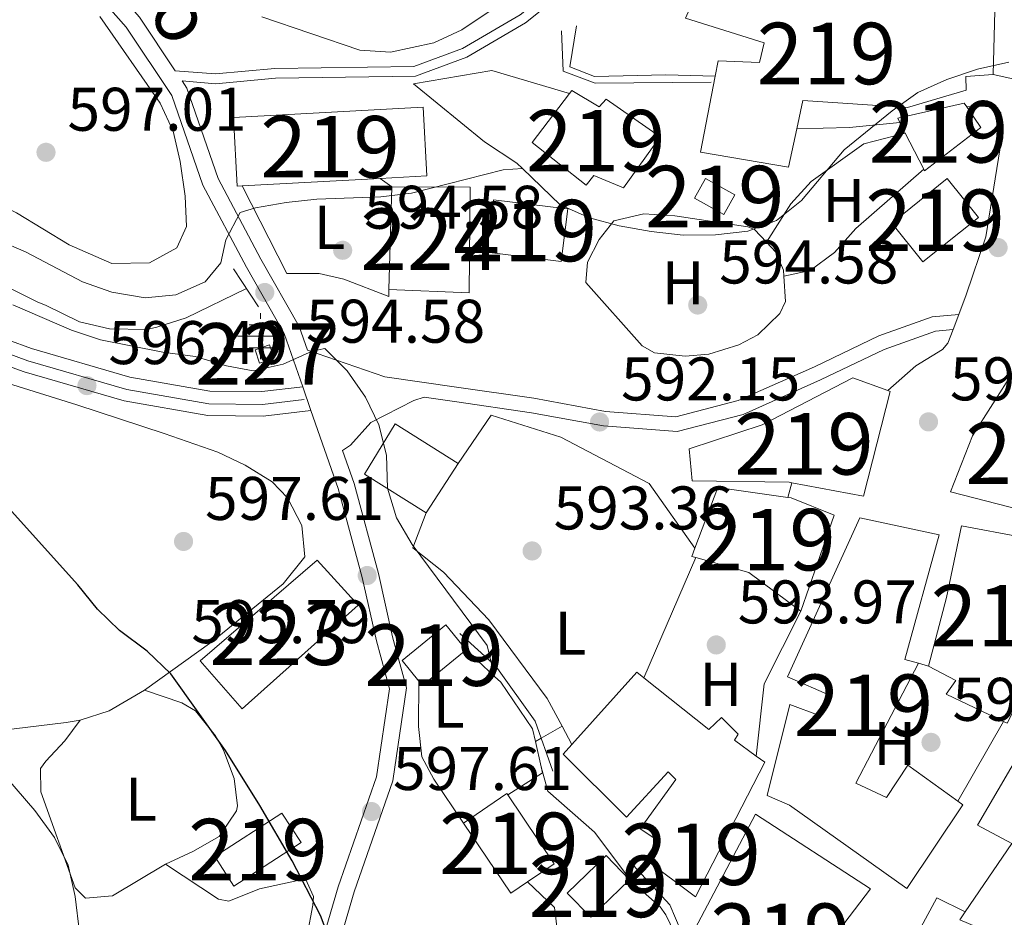
# Model space of a CAD drawing. Extents: x 566644 to 573526, y 724332 to 729030.
# Drawn here: x 570910 to 571070, y 727912 to 728058 of the extents above; entities that cross this region are included whole.
import ezdxf
from ezdxf.enums import TextEntityAlignment as Align

# ---------------------------------------------------------------- set-up
doc = ezdxf.new("R2010")
doc.units = 0
doc.header["$MEASUREMENT"] = 0
for name, pattern in [('DGN Style 2', [79.53369, 47.72021400000001, -31.813476]), ('DGN Style 3', [111.34716600000002, 79.53369, -31.813476]), ('DGN Style 4', [127.33343769000001, 63.62695200000001, -31.813476, 0.07953369, -31.813476])]:
    doc.linetypes.add(name, pattern=pattern)
for name, color, linetype in [('Nivel 11', 7, 'Continuous'), ('Nivel 13', 7, 'Continuous'), ('Nivel 15', 7, 'Continuous'), ('Nivel 16', 7, 'Continuous'), ('Nivel 21', 7, 'Continuous'), ('Nivel 23', 7, 'Continuous'), ('Nivel 36', 7, 'Continuous'), ('Nivel 37', 7, 'Continuous'), ('Nivel 4', 7, 'Continuous'), ('Nivel 41', 7, 'Continuous'), ('Nivel 44', 7, 'Continuous'), ('Nivel 48', 7, 'Continuous'), ('Nivel 49', 7, 'Continuous'), ('Nivel 5', 7, 'Continuous'), ('Nivel 52', 7, 'Continuous'), ('Nivel 54', 7, 'Continuous'), ('Nivel 7', 7, 'Continuous')]:
    doc.layers.add(name, color=color, linetype=linetype)
doc.styles.add('Style-arial', font='arial.shx', dxfattribs={"bigfont": 'arialbig.shx'})
doc.styles.add('Style-ariali', font='ariali.shx', dxfattribs={"bigfont": 'arialibig.shx'})
doc.styles.add('Style-arialn', font='arialn.shx', dxfattribs={"bigfont": 'arialnbig.shx'})

# ---------------------------------------------------------------- blocks, each defined once
blk = doc.blocks.new('5PATER')
at = {"layer": 'Nivel 7', "linetype": 'Continuous', "lineweight": 0}
h = blk.add_hatch(color=53, dxfattribs=at)
edge = h.paths.add_edge_path()
edge.add_ellipse((1.001171767711639e-08, 1.001171767711639e-08), major_axis=(-1.095731442372465, -1.110710699892244), ratio=0.9994222409660318, start_angle=0, end_angle=360)
blk = doc.blocks.new('5NACIE')
at = {"layer": 'Nivel 13', "color": 4, "linetype": 'Continuous', "lineweight": 0, "flags": 128}
for points in [[(0, 2.811999999918044), (0, 3.75)], [(-1.875, 1.875), (1.875, 1.875)], [(-3.75, 0), (3.75, 0)], [(-1.875, -1.875), (1.875, -1.875)], [(0, -2.812000000150874), (0, -3.75)]]:
    blk.add_lwpolyline(points, dxfattribs=at)

msp = doc.modelspace()

# ---------------------------------------------------------------- linework, layer by layer
at = {"layer": 'Nivel 11', "color": 142, "linetype": 'DGN Style 3', "lineweight": 13}
msp.add_polyline3d([(570907.381, 728014.5560000001, 594.802), (570912.398, 728012.078, 594.802), (570913.8360000001, 728011.453, 594.195), (570919.27, 728008.7890000001, 593.587), (570924.1259999999, 728007.666, 593.013), (570930.1810000001, 728007.584, 592.98), (570931.855, 728007.932, 592.98), (570936.6359999999, 728009.49, 592.98), (570946.439, 728014.2309999999, 592.98)], dxfattribs=at)
at = {"layer": 'Nivel 15', "color": 53, "linetype": 'Continuous', "lineweight": 13, "extrusion": (-0.0196314943018334, -0.001063159917359217, 0.9998067183823417), "elevation": -11382.89073160886, "flags": 128}
msp.add_lwpolyline([(-696090.8710684115, 609373.7460695936), (-696090.8713385258, 609372.9457731559), (-696102.0406816131, 609372.9457731557), (-696102.0426715242, 609403.8710995414), (-696090.8733284369, 609403.8710995414), (-696090.8727008263, 609396.2253892971)], dxfattribs=at)
at = {"layer": 'Nivel 15', "color": 53, "linetype": 'Continuous', "lineweight": 13, "flags": 128}
for points, elevation in [([(571052.7860000001, 728041.254), (571053.665, 728039.531)], 597.312), ([(571053.665, 728039.531), (571056.672, 728033.631)], 597.312), ([(570998.145, 728027.2550000001), (570998.743, 728027.182), (570997.6869999999, 728018.6410000001), (570985.575, 728020.139), (570986.631, 728028.6799999999), (570998.145, 728027.2550000001)], 601.563), ([(571019.4340000001, 727972.0079999999), (571023.138, 727981.837), (571034.5349999999, 727980.256)], 596.7040000000001), ([(571019.601, 727970.466), (571018.926, 727970.659), (571019.4340000001, 727972.0079999999)], 596.7040000000001), ([(571062.2010000001, 727930.838), (571054.0590000001, 727936.703), (571050.598, 727931.422), (571045.6440000001, 727933.771), (571055.8400000001, 727953.2749999999)], 598.5260000000001), ([(571002.47, 727911.9380000001), (570998.656, 727915.8910000001), (571004.977, 727921.99), (571008.791, 727918.037)], 598.5260000000001), ([(571008.791, 727918.037), (571002.47, 727911.9380000001)], 598.5260000000001)]:
    msp.add_lwpolyline(points, dxfattribs=dict(at, elevation=elevation))
at = {"layer": 'Nivel 15', "color": 53, "linetype": 'Continuous', "lineweight": 13, "extrusion": (-0.01963366903036347, -0.00106470792308851, 0.9998066740312573), "elevation": -11385.25990415224, "flags": 128}
msp.add_lwpolyline([(-696046.6011621959, 609446.7471856582), (-696046.6011621959, 609424.2678658953)], dxfattribs=at)
at = {"layer": 'Nivel 15', "color": 53, "linetype": 'Continuous', "lineweight": 13, "extrusion": (-0.0960470833012732, 0.05342263804922886, 0.9939421409383846), "elevation": -15356.61890566572, "flags": 128}
msp.add_lwpolyline([(-913799.9859562665, 144326.2346542196), (-913799.9852168015, 144331.7576261053), (-913796.3109390496, 144331.7576261053), (-913796.3116785146, 144326.2346542194), (-913799.9859562665, 144326.2346542196)], dxfattribs=at)
at = {"layer": 'Nivel 15', "color": 53, "linetype": 'Continuous', "lineweight": 13, "extrusion": (0.04089319268844733, 0.032811380968489, 0.9986246342198286), "elevation": 47837.92932318917, "flags": 128}
msp.add_lwpolyline([(210459.7624850005, -899743.622959326), (210459.7618978397, -899755.2004373609), (210451.6397605595, -899755.2004373609), (210451.6403477201, -899743.622959326), (210459.7624850005, -899743.622959326)], dxfattribs=at)
at = {"layer": 'Nivel 15', "color": 7, "linetype": 'Continuous', "lineweight": 0, "extrusion": (-0.001098614758654162, -0.03630422407007163, 0.9993401804992543), "elevation": -26460.97640060168, "flags": 128}
msp.add_lwpolyline([(548687.7420676295, 744498.2457214238), (548687.7420676295, 744481.5060218745)], dxfattribs=at)
at = {"layer": 'Nivel 15', "color": 1, "linetype": 'Continuous', "lineweight": 0, "elevation": 595.783, "flags": 128}
msp.add_lwpolyline([(570947.834, 728004.2749999999), (570950.216, 728005.0900000001), (570950.9650000001, 728002.899), (570948.5830000001, 728002.084), (570947.834, 728004.2749999999)], dxfattribs=at)
at = {"layer": 'Nivel 15', "color": 53, "linetype": 'Continuous', "lineweight": 13, "extrusion": (-0.08457124592656716, -0.2972639451249268, 0.9510425076152972), "elevation": -264123.7208941886, "flags": 128}
msp.add_lwpolyline([(350041.8891665339, 814690.6394409023), (350032.0006551882, 814694.570715043), (350023.0801798087, 814694.5707150432)], dxfattribs=at)
at = {"layer": 'Nivel 15', "color": 53, "linetype": 'Continuous', "lineweight": 13, "extrusion": (-0.09205245413737859, 0.2153806762497701, 0.9721818296931277), "elevation": 104810.8716044945, "flags": 128}
msp.add_lwpolyline([(-811128.8085237686, -432463.7643402944), (-811127.3653060971, -432468.9516063135), (-811118.5448081456, -432466.3558386265), (-811119.7434725224, -432462.0458259325)], dxfattribs=at)
at = {"layer": 'Nivel 15', "color": 53, "linetype": 'Continuous', "lineweight": 13, "extrusion": (-0.09242248602484804, 0.2158219086555034, 0.9720488608199088), "elevation": 104920.7078247344, "flags": 128}
msp.add_lwpolyline([(-811435.7760474421, -431842.1059514771), (-811436.0199946649, -431841.2285292569), (-811444.8422838207, -431843.8182026057)], dxfattribs=at)
at = {"layer": 'Nivel 15', "color": 53, "linetype": 'Continuous', "lineweight": 13, "extrusion": (0.08160530777947055, -0.0281395726552789, 0.9962674029561522), "elevation": 26709.48595364641, "flags": 128}
msp.add_lwpolyline([(874314.7376924867, -301326.7005630147), (874329.2799611171, -301332.8983817506), (874328.8054789116, -301334.242207869)], dxfattribs=at)
at = {"layer": 'Nivel 15', "color": 53, "linetype": 'Continuous', "lineweight": 13, "extrusion": (0.03609520616826092, 0.0732731545487052, 0.9966585076715858), "elevation": 74544.96800085682, "flags": 128}
msp.add_lwpolyline([(-190532.8201848365, -902241.0659851993), (-190537.0339851517, -902248.497315424), (-190537.2479280974, -902248.3748882371)], dxfattribs=at)
at = {"layer": 'Nivel 15', "color": 53, "linetype": 'Continuous', "lineweight": 13, "extrusion": (0.03390873867762628, 0.07620193037292476, 0.996515661316335), "elevation": 75428.38282961702, "flags": 128}
msp.add_lwpolyline([(-225730.0719798172, -894019.0259487894), (-225741.5621229814, -894011.8561883983), (-225738.783818032, -894007.3720907622)], dxfattribs=at)
at = {"layer": 'Nivel 15', "color": 53, "linetype": 'Continuous', "lineweight": 13, "extrusion": (0.09612082695388184, -0.06313510054566446, 0.9933653636526647), "elevation": 9523.727079692158, "flags": 128}
msp.add_lwpolyline([(921859.6802989254, -76996.88247034489), (921871.6068217582, -77002.16068046913), (921869.3019007435, -77007.43889059324), (921857.3753779104, -77002.16068046913), (921859.6802989254, -76996.88247034489)], dxfattribs=at)
at = {"layer": 'Nivel 15', "color": 53, "linetype": 'Continuous', "lineweight": 13, "extrusion": (0.0342820166808956, 0.0763746372890062, 0.996489667839694), "elevation": 75767.22247738317, "flags": 128}
msp.add_lwpolyline([(-222835.1888650225, -894706.8946924009), (-222833.4764416306, -894704.1114676294), (-222821.7538075921, -894711.3741314104)], dxfattribs=at)
at = {"layer": 'Nivel 15', "color": 53, "linetype": 'Continuous', "lineweight": 13}
for points in [[(571022.7509999999, 728048.7990000001, 602.778), (571023.233, 728051.256, 602.778), (571029.922, 728050.9890000001, 602.171), (571030.693, 728054.1799999999, 602.171), (571017.925, 728058.22, 602.778), (571023.088, 728069.8829999999, 603.385), (571041.298, 728062.223, 602.778), (571063.916, 728060.967, 601.563), (571068.227, 728059.408, 598.527), (571067.9890000001, 728049.058, 597.919)], [(571035.9920000001, 728040.206, 601.1270000000001), (571034.672, 728033.9909999999, 602.171), (571020.324, 728036.426, 602.778), (571022.7509999999, 728048.7990000001, 602.778)], [(571067.9890000001, 728049.058, 597.919), (571063.534, 728048.7039999999, 599.134), (571063.551, 728046.476, 599.134), (571054.02, 728043.6950000001, 599.741), (571036.976, 728044.835, 600.349), (571035.9920000001, 728040.206, 601.1270000000001)], [(570999.0079999999, 728045.9539999999, 601.563), (570992.9269999999, 728037.9639999999, 601.563), (571001.7379999999, 728031.027, 600.956), (571002.9990000001, 728032.628, 600.956), (571007.791, 728030.5959999999, 598.5260000000001), (571013.7760000001, 728038.922, 598.5260000000001), (571004.9709999999, 728045.0630000001, 599.741), (571003.8670000001, 728043.78, 599.741), (570999.388, 728046.452, 601.563), (570999.0079999999, 728045.9539999999, 601.563)], [(571063.6640000001, 728043.8019999999, 596.797), (571063.2490000001, 728044.4029999999, 596.705), (571052.442, 728041.9310000001, 597.312), (571052.7860000001, 728041.254, 597.312)], [(571056.672, 728033.631, 597.312), (571056.808, 728033.3670000001, 597.312), (571065.987, 728040.4439999999, 597.312), (571063.6640000001, 728043.8019999999, 596.797)], [(571071.2320000001, 728000.6810000001, 597.919), (571064.6270000001, 727990.281, 599.133), (571061.0360000001, 727981.1780000001, 597.919), (571081.935, 727975.7679999999, 596.7040000000001), (571084.2609999999, 727983.747, 597.311), (571086.9709999999, 727983.291, 596.7040000000001), (571088.3459999999, 727990.7849999999, 596.7040000000001), (571077.6499999999, 727994.3630000001, 599.741), (571078.885, 727999.308, 599.133), (571071.2320000001, 728000.6810000001, 597.919)], [(571035.183, 727982.642, 597.332), (571034.753, 727982.7239999999, 597.311), (571018.99, 727982.919, 597.919), (571018.4709999999, 727988.169, 598.5260000000001), (571030.382, 727992.0830000001, 597.311), (571045.129, 727999.682, 595.489), (571050.8090000001, 727997.638, 594.352)], [(571050.8090000001, 727997.638, 594.352), (571051.196, 727997.5, 594.275), (571046.872, 727980.4299999999, 597.919), (571035.183, 727982.642, 597.332)], [(571034.5349999999, 727980.256, 596.7040000000001), (571035.092, 727980.179, 596.7040000000001), (571042.119, 727977.368, 596.097), (571036.669, 727961.723, 595.489)], [(571055.8400000001, 727953.2749999999, 598.5260000000001), (571053.6059999999, 727953.8940000001, 599.741), (571059.1799999999, 727974.158, 600.348), (571046.2620000001, 727976.923, 600.348), (571034.523, 727951.0390000001, 599.741), (571041.712, 727947.9099999999, 600.956), (571039.827, 727944.7110000001, 600.348), (571034.8759999999, 727946.5830000001, 597.919), (571031.1710000001, 727931.7479999999, 597.919), (571034.845, 727930.1840000001, 599.133), (571053.8970000001, 727916.6400000001, 597.919), (571063.0249999999, 727930.2450000001, 598.5260000000001), (571062.2010000001, 727930.838, 598.5260000000001)], [(571057.436, 727952.81, 597.311), (571060.3740000001, 727963.9780000001, 597.919), (571062.831, 727975.619, 597.311), (571082.442, 727971.9510000001, 598.5260000000001), (571079.6540000001, 727962.058, 597.919), (571070.246, 727943.5160000001, 598.5260000000001), (571069.635, 727943.8049999999, 598.5260000000001)], [(571071.0290000001, 727923.966, 597.373), (571065.44, 727926.9199999999, 597.919), (571074.2379999999, 727941.9550000001, 597.311), (571077.753, 727940.3900000001, 597.919), (571085.784, 727951.757, 598.5260000000001), (571083.389, 727952.6939999999, 598.5260000000001), (571080.247, 727947.256, 598.5260000000001), (571076.4140000001, 727948.818, 598.5260000000001), (571085.0120000001, 727969.105, 599.133), (571095.3940000001, 727964.888, 598.5260000000001), (571088.1669999999, 727952.413, 599.133), (571093.777, 727947.6799999999, 597.919), (571100.3759999999, 727958.8759999999, 593.667), (571110.45, 727953.3829999999, 593.0600000000001), (571109.0190000001, 727950.909, 593.0600000000001)], [(571069.635, 727943.8049999999, 598.5260000000001), (571060.338, 727948.2150000001, 598.5260000000001), (571061.912, 727950.456, 598.5260000000001), (571057.436, 727952.81, 597.311)], [(571011.1089999999, 727950.9169999999, 598.41), (571021.693, 727942.5, 597.311), (571023.7479999999, 727944.4269999999, 597.311), (571026.476, 727941.7409999999, 597.311), (571025.8459999999, 727940.781, 597.311), (571029.4199999999, 727938.1710000001, 597.748)], [(571029.4199999999, 727938.1710000001, 597.748), (571030.81, 727937.158, 597.919), (571019.5179999999, 727915.2579999999, 600.956), (571011.3500000001, 727921.4029999999, 600.348), (571013.396, 727924.4439999999, 599.741), (571010.5149999999, 727926.3319999999, 596.097), (571016.344, 727934.338, 597.919), (571015.06, 727935.602, 598.5260000000001), (571008.2720000001, 727928.2250000001, 599.741), (570998.0020000001, 727938.494, 599.133), (570999.4199999999, 727940.067, 599.061)], [(571029.284, 727928.7080000001, 597.311), (571019.3999999999, 727910.003, 600.348), (571020.7139999999, 727904.7590000001, 600.348), (571031.156, 727892.899, 602.17), (571032.581, 727893.8659999999, 602.17), (571038.9850000001, 727889.298, 600.348), (571045.7490000001, 727899.8589999999, 599.741), (571039.497, 727905.3829999999, 599.133), (571048.007, 727916.594, 597.919), (571029.284, 727928.7080000001, 597.311)]]:
    msp.add_polyline3d(points, dxfattribs=at)
at = {"layer": 'Nivel 15', "color": 7, "linetype": 'Continuous', "lineweight": 0}
msp.add_polyline3d([(570969.602, 728014.074, 596.679), (570982.662, 728013.5390000001, 596.679), (570982.8459999999, 728030.736, 596.679), (570970.108, 728030.7949999999, 597.287)], dxfattribs=at)
at = {"layer": 'Nivel 15', "color": 1, "linetype": 'Continuous', "lineweight": 13}
msp.add_polyline3d([(570964.621, 727962.6939999999, 600.343), (570945.726, 727945.8289999999, 601.254), (570938.898, 727953.656, 600.647), (570957.956, 727970.0449999999, 600.647), (570964.621, 727962.6939999999, 600.343)], dxfattribs=at)
at = {"layer": 'Nivel 16', "color": 1, "linetype": 'Continuous', "lineweight": 13, "extrusion": (0.01744259521719312, -0.1022912914535253, 0.9946015521629047), "elevation": -63917.78727724162, "flags": 128}
msp.add_lwpolyline([(685228.7740221841, 618417.7558309052), (685241.6776248205, 618417.7558309052), (685253.5144714208, 618411.8965941323)], dxfattribs=at)
at = {"layer": 'Nivel 16', "color": 1, "linetype": 'Continuous', "lineweight": 13, "extrusion": (-0.03367684224096647, -0.0534818338318078, 0.998000783439905), "elevation": -57566.26334591612, "flags": 128}
msp.add_lwpolyline([(95264.05089388322, 918464.0061217544), (95252.16947338625, 918463.9577730417), (95252.07925013069, 918473.5619674777), (95264.1802543865, 918473.5619674777)], dxfattribs=at)
at = {"layer": 'Nivel 16', "color": 1, "linetype": 'Continuous', "lineweight": 13, "extrusion": (-0.03457001966512153, -0.05328351518794786, 0.99798085189525), "elevation": -57931.88859874676, "flags": 128}
msp.add_lwpolyline([(82773.29408522439, 919660.4268586922), (82773.29408522451, 919650.8701369218)], dxfattribs=at)
at = {"layer": 'Nivel 16', "color": 1, "linetype": 'Continuous', "lineweight": 13, "flags": 128}
for points, elevation in [([(571019.601, 727970.466), (571011.1089999999, 727950.9169999999)], 594.741), ([(571036.669, 727961.723), (571030.7110000001, 727949.8940000001), (571029.4199999999, 727938.1710000001)], 594.742), ([(571055.8400000001, 727953.2749999999), (571057.436, 727952.81)], 594.736), ([(570999.4199999999, 727940.067), (570997.824, 727943.0090000001)], 596.564), ([(571069.635, 727943.8049999999), (571062.2010000001, 727930.838)], 594.129), ([(570994.6440000001, 727935.44), (570988.956, 727931.8500000001)], 597.167), ([(571063.4280000001, 727912.8330000001), (571071.0290000001, 727923.966)], 594.128), ([(571009.158, 727917.709), (571008.791, 727918.037)], 595.9540000000001)]:
    msp.add_lwpolyline(points, dxfattribs=dict(at, elevation=elevation))
at = {"layer": 'Nivel 16', "color": 1, "linetype": 'Continuous', "lineweight": 13, "extrusion": (0.05753442070854395, -0.05361359324598197, 0.9969028904828127), "elevation": -5582.464897259357, "flags": 128}
msp.add_lwpolyline([(921829.7420369401, 78344.95713791507), (921829.7420369401, 78351.31503143383)], dxfattribs=at)
at = {"layer": 'Nivel 16', "color": 1, "linetype": 'Continuous', "lineweight": 13, "extrusion": (-0.01854599821740772, 0.08052867647032302, 0.9965797400188598), "elevation": 48624.53099484959, "flags": 128}
msp.add_lwpolyline([(-719798.1369599383, -579182.7950324579), (-719798.1369599383, -579187.0425406685)], dxfattribs=at)
at = {"layer": 'Nivel 16', "color": 1, "linetype": 'Continuous', "lineweight": 13, "extrusion": (-0.01874167219404252, 0.08099374635398994, 0.9965383900156164), "elevation": 48851.31888898577, "flags": 128}
msp.add_lwpolyline([(-720401.1585394843, -578412.4510989451), (-720401.1585394843, -578413.4615176704)], dxfattribs=at)
at = {"layer": 'Nivel 16', "color": 1, "linetype": 'Continuous', "lineweight": 13, "extrusion": (0.1950473755328749, 0.06216672078019712, 0.9788216487824402), "elevation": 157207.4275122326, "flags": 128}
msp.add_lwpolyline([(520132.3715771742, -748753.6004010197), (520141.1719735269, -748755.310096032), (520146.4941155957, -748752.3401115532)], dxfattribs=at)
at = {"layer": 'Nivel 16', "color": 1, "linetype": 'Continuous', "lineweight": 13, "extrusion": (0.1438242153816674, -0.09812830932363566, 0.9847260684977994), "elevation": 11288.94715762181, "flags": 128}
msp.add_lwpolyline([(923141.0330179317, -60438.52343348309), (923140.3940144535, -60435.0371477009), (923141.9447681415, -60435.03714770079)], dxfattribs=at)
at = {"layer": 'Nivel 16', "color": 1, "linetype": 'Continuous', "lineweight": 13}
for points in [[(571000.1540000001, 728056.9809999999, 599.104), (570999.091, 728050.2860000001, 598.497), (571003.084, 728048.7250000001, 599.104), (571014.7050000001, 728048.9750000001, 598.497), (571022.7509999999, 728048.7990000001, 599.104)], [(570973.6399999999, 728047.54, 599.716), (570985.1769999999, 728038.078, 597.894), (570990.4580000001, 728034.6159999999, 597.287), (570991.365, 728033.747, 597.3580000000001), (570997.5020000001, 728027.8700000001, 595), (570998.145, 728027.2550000001, 597.894)], [(570969.602, 728014.074, 596.677), (570969.6100000001, 728012.959, 596.069), (570962.264, 728015.7679999999, 596.069), (570958.277, 728016.692, 596.069), (570953.023, 728016.6510000001, 596.677), (570945.7379999999, 728030.932, 597.284)], [(570980.9040000001, 727985.764, 597.78), (570986.256, 727993.6070000001, 594.743), (570997.588, 727990.033, 594.743), (571011.976, 727982.503, 594.743), (571019.4340000001, 727972.0079999999, 597.172)], [(570997.824, 727943.0090000001, 596.564), (570995.381, 727947.5179999999, 596.564), (570985.8870000001, 727960.3400000001, 596.564), (570978.503, 727968.084, 596.564), (570973.537, 727972.0260000001, 597.171), (570975.713, 727977.763, 597.171)], [(570993.467, 727940.5460000001, 596.125), (570992.996, 727942.592, 595.952), (570987.842, 727950.1939999999, 595.952), (570986.837, 727951.129, 596.0600000000001)], [(571012.699, 727899.7550000001, 596.681), (571013.415, 727900.388, 596.489), (571014.4310000001, 727901.639, 596.203), (571015.229, 727903.038, 595.965), (571015.787, 727904.5490000001, 595.78), (571016.091, 727906.132, 595.653), (571016.131, 727907.7420000001, 595.588), (571015.908, 727909.337, 595.586), (571015.4269999999, 727910.875, 595.648), (571014.7010000001, 727912.3130000001, 595.771), (571013.7509999999, 727913.6140000001, 595.9540000000001), (571009.158, 727917.709, 595.9540000000001)]]:
    msp.add_polyline3d(points, dxfattribs=at)
at = {"layer": 'Nivel 21', "color": 7, "linetype": 'Continuous', "lineweight": 13, "extrusion": (-0.01861398080518979, 0.707907809825691, 0.706059524761459), "elevation": 505176.9527770309, "flags": 128}
msp.add_lwpolyline([(-589975.423957869, -502842.1685929582), (-589984.021928618, -502842.1685929582), (-589992.2397022138, -502843.0271651013)], dxfattribs=at)
at = {"layer": 'Nivel 21', "color": 1, "linetype": 'DGN Style 2', "lineweight": 0, "elevation": 594.195, "flags": 128}
msp.add_lwpolyline([(570944.3589999999, 728017.423), (570948.3870000001, 728011.2450000001)], dxfattribs=at)
at = {"layer": 'Nivel 21', "color": 7, "linetype": 'Continuous', "lineweight": 13, "extrusion": (-0.0257008102437482, -0.06792947273427981, 0.9973590402091203), "elevation": -63541.91345777333, "flags": 128}
msp.add_lwpolyline([(276495.2047296104, 880692.5452541981), (276495.2047296104, 880695.1888330223)], dxfattribs=at)
at = {"layer": 'Nivel 21', "color": 7, "linetype": 'Continuous', "lineweight": 0, "elevation": 594.8340000000001, "flags": 128}
msp.add_lwpolyline([(570956.9369999999, 727994.398), (570955.5959999999, 727998.247)], dxfattribs=at)
at = {"layer": 'Nivel 21', "color": 7, "linetype": 'Continuous', "lineweight": 13, "elevation": 591.822, "flags": 128}
msp.add_lwpolyline([(571034.5349999999, 727980.256), (571035.183, 727982.642)], dxfattribs=at)
at = {"layer": 'Nivel 21', "color": 7, "linetype": 'Continuous', "lineweight": 13, "extrusion": (0.4387721640994809, -0.6142810297392424, 0.6558489189698755), "elevation": -196233.4919394897, "flags": 128}
msp.add_lwpolyline([(887743.3440302173, 171276.1052245139), (887744.4314106302, 171275.9290404117), (887748.321056623, 171275.2998114757)], dxfattribs=at)
at = {"layer": 'Nivel 21', "color": 7, "linetype": 'Continuous', "lineweight": 0}
for points in [[(571081.2280000001, 728161.05, 619.671), (571076.409, 728160.6680000001, 618.456), (571068.8049999999, 728160.608, 617.242), (571042.49, 728160.882, 617.242), (571021.645, 728161.355, 616.027), (571000.557, 728161.3500000001, 615.42), (570982.0090000001, 728160.575, 614.205), (570966.9269999999, 728157.967, 613.598), (570954.4990000001, 728154.179, 612.99), (570942.2150000001, 728147.3670000001, 612.383), (570918.7660000001, 728134.6969999999, 609.663), (570916.044, 728132.368, 608.196), (570903.977, 728120.756, 605.159), (570896.27, 728114.7790000001, 603.636), (570897.8319999999, 728107.7309999999, 602.73), (570908.125, 728088.155, 600.3000000000001), (570920.3770000001, 728068.2990000001, 598.4780000000001), (570929.0190000001, 728058.375, 597.871), (570934.838, 728049.6680000001, 596.6560000000001)], [(571032.7039999999, 728075.0109999999, 600.907), (571025.493, 728074.655, 600.907), (571017.166, 728073.9720000001, 600.3000000000001), (571008.3800000001, 728070.408, 600.3000000000001), (571000.966, 728064.757, 599.693), (570991.8729999999, 728057.462, 598.4780000000001), (570982.3019999999, 728051.8470000001, 597.871), (570973.98, 728048.7779999999, 597.263), (570951.1640000001, 728048.439, 597.263), (570941.3840000001, 728047.56, 596.6560000000001), (570935.9550000001, 728047.997, 596.6560000000001), (570936.72, 728046.8530000001, 596.6560000000001), (570941.8130000001, 728032.1170000001, 595.442), (570948.8049999999, 728019.02, 594.227), (570955.044, 728008.058, 594.227), (570956.3800000001, 728004.2209999999, 594.227)], [(570955.5959999999, 727998.247, 594.8340000000001), (570948.9450000001, 727997.4569999999, 594.8340000000001), (570940.506, 727997.55, 595.441), (570927.433, 727999.8360000001, 596.049), (570911.4750000001, 728004.4880000001, 596.6560000000001), (570899.8200000001, 728008.696, 597.263)], [(571061.453, 728007.5560000001, 589.368), (571058.585, 728007.2849999999, 589.368), (571050.246, 728004.331, 589.975), (571039.862, 727999.354, 589.975), (571027.2760000001, 727993.75, 590.583), (571016.537, 727990.977, 591.19), (571004.551, 727991.881, 591.19), (570992.8319999999, 727994.034, 592.405), (570980.287, 727995.8389999999, 593.0120000000001), (570975.341, 727996.5449999999, 593.518), (570973.6599999999, 727995.9990000001, 593.619), (570966.682, 727992.442, 594.226), (570963.3670000001, 727988.754, 594.833), (570962.074, 727987.8759999999, 594.833), (570963.9510000001, 727982.49, 595.442), (570967.926, 727967.881, 595.442), (570970.2339999999, 727957.5519999999, 596.049), (570972.4979999999, 727949.281, 596.6560000000001), (570970.2609999999, 727934.1200000001, 597.264), (570963.97, 727916.061, 599.086), (570959.4450000001, 727900.6969999999, 600.908), (570959.4169999999, 727884.3910000001, 600.908), (570959.7350000001, 727863.9650000001, 600.3000000000001), (570959.1240000001, 727848.111, 600.299)], [(570956.9369999999, 727994.398, 594.8340000000001), (570949.158, 727993.4739999999, 594.8340000000001), (570940.138, 727993.5730000001, 595.441), (570926.53, 727995.953, 596.049), (570910.2409999999, 728000.702, 596.6560000000001), (570898.406, 728004.9739999999, 597.263)]]:
    msp.add_polyline3d(points, dxfattribs=at)
at = {"layer": 'Nivel 21', "color": 7, "linetype": 'DGN Style 3', "lineweight": 0}
for points in [[(570895.1610000001, 728107.2760000001, 602.931), (570895.2690000001, 728106.7930000001, 602.73), (570905.774, 728086.814, 600.3000000000001), (570918.1910000001, 728066.69, 598.4780000000001), (570926.8659999999, 728056.7280000001, 597.871), (570934.277, 728045.6400000001, 596.6560000000001), (570939.3260000001, 728031.0320000001, 595.442), (570946.436, 728017.7139999999, 594.227), (570952.5700000001, 728006.935, 594.227), (570955.5959999999, 727998.247, 594.8340000000001)], [(570934.838, 728049.6680000001, 596.6560000000001), (570941.3770000001, 728049.142, 596.6560000000001), (570951.0819999999, 728050.014, 597.263), (570973.6880000001, 728050.3500000001, 597.263), (570981.6259999999, 728053.2779999999, 597.871), (570990.977, 728058.764, 598.4780000000001), (570999.996, 728065.9990000001, 599.693), (571007.5930000001, 728071.79, 600.3000000000001), (571016.798, 728075.524, 600.3000000000001), (571025.3899999999, 728076.2280000001, 600.907), (571032.905, 728076.5989999999, 600.907)], [(570956.3800000001, 728004.2209999999, 594.227), (570968.9879999999, 727999.842, 594.227), (570980.6229999999, 727998.182, 593.0120000000001), (570993.2150000001, 727996.3700000001, 592.405), (571004.855, 727994.2309999999, 591.19), (571016.325, 727993.3659999999, 591.19), (571026.494, 727995.9920000001, 590.583), (571038.8700000001, 728001.5020000001, 589.975), (571049.338, 728006.52, 589.975), (571058.071, 728009.6130000001, 589.368), (571062.3859999999, 728010.0220000001, 589.368)], [(570956.9369999999, 727994.398, 594.8340000000001), (570961.365, 727981.689, 595.442), (570965.2990000001, 727967.2309999999, 595.442), (570967.608, 727956.8999999999, 596.049), (570969.7390000001, 727949.115, 596.6560000000001), (570967.622, 727934.7690000001, 597.264), (570961.3929999999, 727916.889, 599.086), (570956.74, 727901.0900000001, 600.908), (570956.7110000001, 727884.3729999999, 600.908), (570956.8729999999, 727873.9439999999, 600.598)]]:
    msp.add_polyline3d(points, dxfattribs=at)
at = {"layer": 'Nivel 21', "color": 7, "linetype": 'Continuous', "lineweight": 13}
for points in [[(571067.9890000001, 728049.058, 594.243), (571072.135, 728048.135, 593.635), (571073.746, 728045.7590000001, 593.028), (571072.8589999999, 728036.9950000001, 591.206), (571072.631, 728035.3330000001, 591.114)], [(571062.3859999999, 728010.0220000001, 589.747), (571063.5830000001, 728013.1810000001, 589.993), (571066.8049999999, 728022.6540000001, 589.97), (571069.5819999999, 728040.135, 592.422), (571069.243, 728042.8389999999, 593.03), (571067.962, 728043.784, 593.03), (571065.413, 728043.9240000001, 593.6370000000001), (571063.6640000001, 728043.8019999999, 593.6370000000001)], [(571050.8090000001, 727997.638, 591.208), (571055.3940000001, 728001.6540000001, 589.993), (571059.7069999999, 728004.294, 589.4110000000001), (571060.6200000001, 728005.3559999999, 589.385), (571061.453, 728007.5560000001, 589.5550000000001)], [(571051.844, 727891.024, 591.697), (571055.27, 727900.7620000001, 592.304), (571051.7579999999, 727902.0090000001, 592.304), (571058.8200000001, 727915.119, 592.304), (571063.4280000001, 727912.8330000001, 591.697)]]:
    msp.add_polyline3d(points, dxfattribs=at)
at = {"layer": 'Nivel 23', "color": 7, "linetype": 'DGN Style 4', "lineweight": 0}
msp.add_polyline3d([(570955.844, 727996.159, 594.8340000000001), (570949.065, 727995.355, 594.8340000000001), (570940.325, 727995.453, 595.44), (570926.9680000001, 727997.791, 596.049), (570910.838, 728002.4950000001, 596.6560000000001), (570899.094, 728006.736, 597.2620000000001)], dxfattribs=at)
at = {"layer": 'Nivel 36', "color": 92, "linetype": 'Continuous', "lineweight": 0, "elevation": 594.245, "flags": 128}
msp.add_lwpolyline([(571031.084, 728021.787), (571035.0149999999, 728028.027), (571038.368, 728031.6710000001), (571046.9439999999, 728037.7779999999), (571053.665, 728039.531)], dxfattribs=at)
at = {"layer": 'Nivel 36', "color": 92, "linetype": 'Continuous', "lineweight": 0, "extrusion": (0.2044926422569121, -0.1436115340331219, 0.9682760384081804), "elevation": 12781.5486476064, "flags": 128}
msp.add_lwpolyline([(923931.737904503, -47144.48886992945), (923931.737904503, -47146.92200864316)], dxfattribs=at)
at = {"layer": 'Nivel 36', "color": 92, "linetype": 'Continuous', "lineweight": 0, "extrusion": (0.1119590540109024, 0.007228866749637123, 0.9936865268838558), "elevation": 69779.47234725485, "flags": 128}
msp.add_lwpolyline([(689645.3948642551, -612675.9787964695), (689646.5954785859, -612680.8187057897), (689649.568157173, -612686.8084278216)], dxfattribs=at)
at = {"layer": 'Nivel 36', "color": 92, "linetype": 'Continuous', "lineweight": 0}
for points in [[(570922.561, 728058.463, 598.248), (570932.3829999999, 728044.3700000001, 597.033), (570934.5160000001, 728039.81, 596.5740000000001), (570935.672, 728034.899, 596.087), (570936.4809999999, 728029.277, 595.819), (570936.682, 728024.3230000001, 595.819), (570935.1140000001, 728020.828, 595.819), (570930.6669999999, 728018.4070000001, 595.819), (570924.533, 728018.29, 595.819), (570917.5959999999, 728021.328, 596.426), (570909.04, 728026.5490000001, 596.342), (570906.56, 728027.7690000001, 596.426), (570890.753, 728033.537, 597.641), (570878.294, 728038.6939999999, 598.855), (570870.9580000001, 728040.229, 600.07), (570866.6510000001, 728042.7520000001, 600.114), (570865.997, 728043.533, 600.07), (570863.838, 728048.0930000001, 599.689), (570862.9110000001, 728051.311, 599.463), (570862.2479999999, 728056.291, 599.42), (570858.2749999999, 728060.416, 599.929)], [(570948.9439999999, 728058.432, 599.022), (570964.9070000001, 728052.9839999999, 598.414), (570969.905, 728052.7039999999, 598.349), (570976.943, 728054.217, 598.695), (570981.5090000001, 728056.297, 599.003), (570985.932, 728059.328, 599.326)], [(571056.672, 728033.631, 594.245), (571045.602, 728023.9909999999, 593.6370000000001), (571042.135, 728020.1030000001, 593.396), (571038.2139999999, 728017.175, 593.5840000000001), (571033.8859999999, 728016.2390000001, 594.245)], [(571033.8859999999, 728016.2390000001, 594.16), (571034.1529999999, 728012.145, 593.795), (571033.2420000001, 728010.1910000001, 593.6370000000001), (571029.6570000001, 728006.689, 593.971), (571026.595, 728005.0449999999, 594.245), (571021.6980000001, 728003.5760000001, 594.245), (571017.852, 728003.2250000001, 594.245), (571012.8570000001, 728003.7479999999, 594.245), (571010.834, 728004.922, 594.245), (571001.6780000001, 728015.199, 594.245), (571001.97, 728018.5449999999, 594.245), (571003.852, 728022.2209999999, 594.245), (571006.217, 728025.2650000001, 594.852), (571011.135, 728026.4040000001, 594.852), (571016.173, 728026.038, 594.852), (571028.0279999999, 728024.29, 594.852), (571029.155, 728023.852, 594.852), (571031.084, 728021.787, 594.677)], [(571031.084, 728021.787, 594.677), (571032.6059999999, 728020.159, 594.539), (571033.824, 728017.2010000001, 594.245), (571033.8859999999, 728016.2390000001, 594.16)], [(570929.8559999999, 727948.8759999999, 600.25), (570940.78, 727956.763, 598.428), (570952.426, 727966.1950000001, 597.826), (570955.9569999999, 727970.574, 597.213), (570955.44, 727975.6640000001, 597.213), (570953.1300000001, 727980.162, 597.213), (570950.6070000001, 727982.791, 597.213), (570946.2479999999, 727985.4890000001, 597.213), (570941.7660000001, 727987.6030000001, 597.213), (570933.0730000001, 727990.6359999999, 597.249), (570918.8219999999, 727995.287, 597.766), (570901.4299999999, 728000.717, 599.035)], [(570981.7649999999, 727927.2720000001, 597.167), (570976.932, 727934.398, 597.167), (570974.993, 727938.0449999999, 597.167), (570974.4480000001, 727942.9990000001, 596.671), (570974.521, 727950.351, 596.559)], [(570933.2609999999, 727920.5619999999, 602.07), (570937.7050000001, 727922.658, 601.298), (570941.9820000001, 727925.088, 600.855), (570944.801, 727929.2790000001, 600.855), (570944.969, 727930.047, 600.855), (570944.456, 727934.5009999999, 600.855), (570942.693, 727939.1440000001, 600.855), (570941.3770000001, 727941.483, 600.855), (570938.142, 727945.54, 601.066), (570935.922, 727946.8530000001, 600.855), (570929.8559999999, 727948.8759999999, 599.64)], [(570782.2690000001, 727927.9809999999, 620.899), (570784.9780000001, 727927.6840000001, 620.899), (570789.8289999999, 727928.439, 620.4110000000001), (570801.1980000001, 727930.199, 617.863), (570845.3910000001, 727935.0730000001, 610.922), (570879.3049999999, 727938.7690000001, 606.931), (570886.1410000001, 727940.0959999999, 605.716), (570902.3670000001, 727941.815, 603.894), (570917.105, 727943.6540000001, 601.763), (570919.3859999999, 727944.0179999999, 601.465)], [(570919.3859999999, 727944.0179999999, 601.463), (570916.8640000001, 727940.6540000001, 602.07), (570913.7820000001, 727937.315, 604.221), (570912.919, 727936.166, 604.499), (570912.949, 727932.345, 604.499), (570918.5430000001, 727916.757, 604.206), (570920.2479999999, 727915.047, 603.892), (570924.6370000001, 727915.452, 603.2570000000001), (570933.2609999999, 727920.5619999999, 602.07)], [(570956.8729999999, 727873.9439999999, 600.247), (570954.3740000001, 727888.094, 601.461), (570954.0830000001, 727893.0700000001, 601.618), (570954.446, 727899.24, 601.461), (570955.1529999999, 727904.175, 600.958), (570956.3260000001, 727909.0519999999, 600.129), (570957.2339999999, 727913.916, 599.628), (570957.345, 727915.3430000001, 599.639), (570956.0490000001, 727918.199, 600.247), (570948.5789999999, 727916.548, 600.854), (570943.585, 727914.5789999999, 600.753), (570941.905, 727914.9040000001, 600.854), (570933.2609999999, 727920.5619999999, 602.069)]]:
    msp.add_polyline3d(points, dxfattribs=at)
at = {"layer": 'Nivel 4', "color": 30, "linetype": 'Continuous', "lineweight": 30, "elevation": 600, "flags": 128}
for points in [[(570934.1510000001, 727951.531), (570930.254, 727955.2080000001), (570925.783, 727958.595), (570922.1810000001, 727962.0630000001), (570918.973, 727966.0519999999), (570908.219, 727978.0220000001), (570885.0549999999, 728006.027), (570881.9739999999, 728006.7720000001), (570876.9480000001, 728007.385), (570872.416, 728009.4850000001), (570871.6950000001, 728011.9739999999), (570871.5249999999, 728017.06), (570869.5989999999, 728021.544), (570863.1100000001, 728027.9280000001), (570843.987, 728052.712), (570840.73, 728056.506), (570832.885, 728063.125)], [(570985.183, 727801.175), (570983.838, 727806.382), (570980.7339999999, 727815.9880000001), (570974.4550000001, 727830.331), (570972.656, 727835.315), (570971.3470000001, 727840.142), (570969.236, 727855.7660000001), (570964.8530000001, 727875.8700000001), (570962.929, 727886.693), (570961.176, 727902.396), (570960.355, 727907.3459999999), (570958.4909999999, 727912.2220000001), (570953.855, 727921.1329999999), (570948.6340000001, 727930.1440000001), (570943.021, 727939.1000000001), (570934.1510000001, 727951.531)]]:
    msp.add_lwpolyline(points, dxfattribs=at)
at = {"layer": 'Nivel 49', "color": 1, "linetype": 'Continuous', "lineweight": 0}
for points in [[(570997.7409999999, 728056.1510000001, 598.109), (570997.9909999999, 728049.585, 596.287), (571003.1810000001, 728047.635, 596.287), (571022.087, 728047.783, 596.894)], [(570996.2930000001, 727935.7339999999, 594.465), (570993.443, 727943.871, 594.465), (570987.0050000001, 727952.777, 595.072), (570981.192, 727958.105, 595.072)], [(571003.9650000001, 727896.189, 595.072), (571012.5120000001, 727897.649, 594.465), (571016.852, 727902.459, 594.465), (571017.1950000001, 727909.6270000001, 594.465), (571015.369, 727913.9909999999, 594.465), (571008.746, 727921.104, 594.465)]]:
    msp.add_polyline3d(points, dxfattribs=at)
at = {"layer": 'Nivel 5', "color": 30, "linetype": 'Continuous', "lineweight": 0, "flags": 128}
for points, elevation in [([(570997.5009999999, 728027.871), (571002.2779999999, 728025.756), (571007.095, 728024.4180000001), (571012.298, 728023.4920000001), (571017.494, 728022.94), (571022.7760000001, 728022.9809999999), (571028.054, 728023.544), (571032.7239999999, 728025.321), (571036.7609999999, 728028.5490000001), (571043.733, 728036.774), (571051.548, 728043.1570000001), (571055.72, 728046.1140000001), (571060.4210000001, 728048.2280000001), (571065.398, 728049.9210000001), (571070.496, 728051.081)], 595), ([(570906.004, 728022.1030000001), (570910.6140000001, 728020.1680000001), (570919.7749999999, 728015.317), (570924.5220000001, 728013.6140000001), (570929.946, 728012.703), (570934.9210000001, 728013.189), (570939.7069999999, 728015.3219999999), (570942.2919999999, 728018.408), (570943.111, 728022.131), (570945.4240000001, 728026.584), (570947.895, 728027.3859999999), (570952.9099999999, 728028.2080000001), (570957.879, 728028.7590000001), (570968.3330000001, 728029.1740000001), (570973.324, 728029.757), (570988.206, 728033.5549999999), (570991.365, 728033.747)], 595), ([(570986.837, 727951.129), (570985.6240000001, 727956.1410000001), (570973.3929999999, 727972.568), (570970.8629999999, 727976.9369999999), (570969.4140000001, 727981.7490000001), (570969.209, 727987.119), (570967.996, 727992.0660000001), (570965.79, 727996.551), (570962.8470000001, 728000.8630000001), (570959.2239999999, 728004.493), (570957.142, 728004.0460000001), (570952.398, 728001.922), (570947.5160000001, 728000.8400000001), (570943.2050000001, 728001.655), (570938.1070000001, 728003.1799999999), (570932.8189999999, 728003.8559999999), (570922.6950000001, 728005.8640000001), (570917.9639999999, 728007.4839999999), (570908.436, 728011.558)], 595), ([(570945.466, 727792.2010000001), (570937.7520000001, 727812.192), (570929.949, 727825.956), (570927.7479999999, 727830.4450000001), (570926.0549999999, 727835.2930000001), (570924.679, 727841.0449999999), (570921.7509999999, 727856.869), (570920.459, 727866.9269999999), (570919.288, 727909.45), (570918.5560000001, 727915.341), (570917.408, 727920.419), (570915.2069999999, 727924.908), (570912.021, 727929.337), (570897.783, 727945.756)], 605), ([(571009.158, 727917.709), (571003.095, 727925.8130000001), (570995.4780000001, 727932.469), (570994.4169999999, 727936.4210000001)], 595)]:
    msp.add_lwpolyline(points, dxfattribs=dict(at, elevation=elevation))
at = {"layer": 'Nivel 52', "color": 1, "linetype": 'Continuous', "lineweight": 13, "extrusion": (-0.0196314943018334, -0.001063159917359217, 0.9998067183823417), "elevation": -11382.8908497463, "flags": 128}
msp.add_lwpolyline([(-696090.8727008263, 609396.2253892971), (-696090.8733284369, 609403.8710995414), (-696102.0426715242, 609403.8710995414), (-696102.0406816131, 609372.9457731557), (-696090.8713385258, 609372.9457731559), (-696090.8710684115, 609373.7460695936)], close=True, dxfattribs=at)
at = {"layer": 'Nivel 52', "color": 1, "linetype": 'Continuous', "lineweight": 13, "elevation": 601.563, "flags": 128}
msp.add_lwpolyline([(570998.145, 728027.2550000001), (570986.631, 728028.6799999999), (570985.575, 728020.139), (570997.6869999999, 728018.6410000001), (570998.743, 728027.182)], close=True, dxfattribs=at)
at = {"layer": 'Nivel 52', "color": 1, "linetype": 'Continuous', "lineweight": 13, "extrusion": (-0.0920524541373786, 0.2153806762497702, 0.9721818296931277), "elevation": 104810.8715852739, "flags": 128}
msp.add_lwpolyline([(-811119.7434725221, -432462.0458259325), (-811119.9880258171, -432461.1685726073), (-811128.8085237686, -432463.7643402943), (-811127.3653060971, -432468.9516063133), (-811118.5448081456, -432466.3558386265)], close=True, dxfattribs=at)
at = {"layer": 'Nivel 52', "color": 1, "linetype": 'Continuous', "lineweight": 13, "extrusion": (0.03407424103779515, 0.07623472088970354, 0.9965075079639727), "elevation": 75546.74773161086, "flags": 128}
msp.add_lwpolyline([(-224257.0888349126, -894370.2074028244), (-224259.8597579412, -894374.6960657542), (-224248.3578333172, -894381.8469106806), (-224248.1486014082, -894381.9772227132), (-224243.660864319, -894374.7080413413), (-224255.3720208519, -894367.4268843825)], close=True, dxfattribs=at)
at = {"layer": 'Nivel 52', "color": 1, "linetype": 'Continuous', "lineweight": 13}
for points in [[(571067.9890000001, 728049.058, 597.919), (571068.227, 728059.408, 598.527), (571063.916, 728060.967, 601.563), (571041.298, 728062.223, 602.778), (571023.088, 728069.8829999999, 603.385), (571017.925, 728058.22, 602.778), (571030.693, 728054.1799999999, 602.171), (571029.922, 728050.9890000001, 602.171), (571023.233, 728051.256, 602.778), (571022.7509999999, 728048.7990000001, 602.778), (571020.324, 728036.426, 602.778), (571034.672, 728033.9909999999, 602.171), (571035.9920000001, 728040.206, 601.1270000000001), (571036.976, 728044.835, 600.349), (571054.02, 728043.6950000001, 599.741), (571063.551, 728046.476, 599.134), (571063.534, 728048.7039999999, 599.134)], [(570999.0079999999, 728045.9539999999, 601.563), (570992.9269999999, 728037.9639999999, 601.563), (571001.7379999999, 728031.027, 600.956), (571002.9990000001, 728032.628, 600.956), (571007.791, 728030.5959999999, 598.5260000000001), (571013.7760000001, 728038.922, 598.5260000000001), (571004.9709999999, 728045.0630000001, 599.741), (571003.8670000001, 728043.78, 599.741), (570999.388, 728046.452, 601.563)], [(571056.672, 728033.631, 597.312), (571056.808, 728033.3670000001, 597.312), (571065.987, 728040.4439999999, 597.312), (571063.6640000001, 728043.8019999999, 596.797), (571063.2490000001, 728044.4029999999, 596.705), (571052.442, 728041.9310000001, 597.312), (571052.7860000001, 728041.254, 597.312), (571053.665, 728039.531, 597.312)], [(571071.2320000001, 728000.6810000001, 597.919), (571064.6270000001, 727990.281, 599.133), (571061.0360000001, 727981.1780000001, 597.919), (571081.935, 727975.7679999999, 596.7040000000001), (571084.2609999999, 727983.747, 597.311), (571086.9709999999, 727983.291, 596.7040000000001), (571088.3459999999, 727990.7849999999, 596.7040000000001), (571077.6499999999, 727994.3630000001, 599.741), (571078.885, 727999.308, 599.133)], [(571035.183, 727982.642, 597.332), (571046.872, 727980.4299999999, 597.919), (571051.196, 727997.5, 594.275), (571050.8090000001, 727997.638, 594.352), (571045.129, 727999.682, 595.489), (571030.382, 727992.0830000001, 597.311), (571018.4709999999, 727988.169, 598.5260000000001), (571018.99, 727982.919, 597.919), (571034.753, 727982.7239999999, 597.311)], [(571036.669, 727961.723, 595.489), (571042.119, 727977.368, 596.097), (571035.092, 727980.179, 596.7040000000001), (571034.5349999999, 727980.256, 596.7040000000001), (571023.138, 727981.837, 596.7040000000001), (571019.4340000001, 727972.0079999999, 596.7040000000001), (571018.926, 727970.659, 596.7040000000001), (571019.601, 727970.466, 596.7040000000001), (571028.1810000001, 727968.0249999999, 596.7040000000001)], [(571062.2010000001, 727930.838, 598.5260000000001), (571054.0590000001, 727936.703, 598.5260000000001), (571050.598, 727931.422, 598.5260000000001), (571045.6440000001, 727933.771, 598.5260000000001), (571055.8400000001, 727953.2749999999, 598.5260000000001), (571053.6059999999, 727953.8940000001, 599.741), (571059.1799999999, 727974.158, 600.348), (571046.2620000001, 727976.923, 600.348), (571034.523, 727951.0390000001, 599.741), (571041.712, 727947.9099999999, 600.956), (571039.827, 727944.7110000001, 600.348), (571034.8759999999, 727946.5830000001, 597.919), (571031.1710000001, 727931.7479999999, 597.919), (571034.845, 727930.1840000001, 599.133), (571053.8970000001, 727916.6400000001, 597.919), (571063.0249999999, 727930.2450000001, 598.5260000000001)], [(571069.635, 727943.8049999999, 598.5260000000001), (571070.246, 727943.5160000001, 598.5260000000001), (571079.6540000001, 727962.058, 597.919), (571082.442, 727971.9510000001, 598.5260000000001), (571062.831, 727975.619, 597.311), (571060.3740000001, 727963.9780000001, 597.919), (571057.436, 727952.81, 597.311), (571061.912, 727950.456, 598.5260000000001), (571060.338, 727948.2150000001, 598.5260000000001)], [(571103.6950000001, 727941.7069999999, 593.0600000000001), (571109.0190000001, 727950.909, 593.0600000000001), (571110.45, 727953.3829999999, 593.0600000000001), (571100.3759999999, 727958.8759999999, 593.667), (571093.777, 727947.6799999999, 597.919), (571088.1669999999, 727952.413, 599.133), (571095.3940000001, 727964.888, 598.5260000000001), (571085.0120000001, 727969.105, 599.133), (571076.4140000001, 727948.818, 598.5260000000001), (571080.247, 727947.256, 598.5260000000001), (571083.389, 727952.6939999999, 598.5260000000001), (571085.784, 727951.757, 598.5260000000001), (571077.753, 727940.3900000001, 597.919), (571074.2379999999, 727941.9550000001, 597.311), (571065.44, 727926.9199999999, 597.919), (571071.0290000001, 727923.966, 597.373), (571071.675, 727923.625, 597.311), (571084.2949999999, 727938.531, 597.919), (571086.538, 727936.797, 597.919), (571088.5959999999, 727938.246, 593.667), (571093.3999999999, 727934.781, 594.275), (571100.0190000001, 727943.4299999999, 593.667)], [(570999.4199999999, 727940.067, 599.061), (570998.0020000001, 727938.494, 599.133), (571008.2720000001, 727928.2250000001, 599.741), (571015.06, 727935.602, 598.5260000000001), (571016.344, 727934.338, 597.919), (571010.5149999999, 727926.3319999999, 596.097), (571013.396, 727924.4439999999, 599.741), (571011.3500000001, 727921.4029999999, 600.348), (571019.5179999999, 727915.2579999999, 600.956), (571030.81, 727937.158, 597.919), (571029.4199999999, 727938.1710000001, 597.748), (571025.8459999999, 727940.781, 597.311), (571026.476, 727941.7409999999, 597.311), (571023.7479999999, 727944.4269999999, 597.311), (571021.693, 727942.5, 597.311), (571011.1089999999, 727950.9169999999, 598.41), (571009.9979999999, 727951.8019999999, 598.5260000000001)], [(571029.284, 727928.7080000001, 597.311), (571019.3999999999, 727910.003, 600.348), (571020.7139999999, 727904.7590000001, 600.348), (571031.156, 727892.899, 602.17), (571032.581, 727893.8659999999, 602.17), (571038.9850000001, 727889.298, 600.348), (571045.7490000001, 727899.8589999999, 599.741), (571039.497, 727905.3829999999, 599.133), (571048.007, 727916.594, 597.919)]]:
    msp.add_polyline3d(points, close=True, dxfattribs=at)
for points in [[(571021.1529999999, 728032.1329999999, 598.5260000000001), (571019.3670000001, 728028.922, 598.5260000000001), (571024.1640000001, 728026.253, 599.133), (571025.95, 728029.4639999999, 599.133)], [(571051.4610000001, 728024.8870000001, 599.134), (571056.544, 728018.5519999999, 599.134), (571065.5619999999, 728025.787, 598.527), (571060.479, 728032.122, 598.527)], [(570964.621, 727962.6939999999, 600.343), (570957.956, 727970.0449999999, 600.647), (570938.898, 727953.656, 600.647), (570945.726, 727945.8289999999, 601.254)], [(570941.2930000001, 727921.8119999999, 605.814), (570944.4099999999, 727917.007, 605.207), (570955.3400000001, 727924.0970000001, 604.6), (570952.223, 727928.902, 605.207)], [(571002.47, 727911.9380000001, 598.5260000000001), (571008.791, 727918.037, 598.5260000000001), (571004.977, 727921.99, 598.5260000000001), (570998.656, 727915.8910000001, 598.5260000000001)]]:
    msp.add_3dface(points, dxfattribs=at)
at = {"layer": 'Nivel 52', "color": 7, "linetype": 'Continuous', "lineweight": 0}
msp.add_3dface([(570969.602, 728014.074, 596.679), (570982.662, 728013.5390000001, 596.679), (570982.8459999999, 728030.736, 596.679), (570970.108, 728030.7949999999, 597.287)], dxfattribs=at)
at = {"layer": 'Nivel 52', "color": 1, "linetype": 'Continuous', "lineweight": 0}
msp.add_3dface([(570947.834, 728004.2749999999, 595.783), (570948.5830000001, 728002.084, 595.783), (570950.9650000001, 728002.899, 595.783), (570950.216, 728005.0900000001, 595.783)], dxfattribs=at)
at = {"layer": 'Nivel 54', "color": 33, "linetype": 'Continuous', "lineweight": 0}
msp.add_polyline3d([(570898.406, 728004.9739999999, 597.263), (570910.2409999999, 728000.702, 596.6560000000001), (570926.53, 727995.953, 596.049), (570940.138, 727993.5730000001, 595.441), (570949.158, 727993.4739999999, 594.8340000000001), (570956.9369999999, 727994.398, 594.8340000000001), (570955.5959999999, 727998.247, 594.8340000000001), (570948.9450000001, 727997.4569999999, 594.8340000000001), (570940.506, 727997.55, 595.441), (570927.433, 727999.8360000001, 596.049), (570911.4750000001, 728004.4880000001, 596.6560000000001), (570899.8200000001, 728008.696, 597.263)], dxfattribs=at)

# ---------------------------------------------------------------- block references
at = {"layer": 'Nivel 13', "color": 4, "linetype": 'Continuous', "lineweight": 0}
msp.add_blockref('5NACIE', (570948.7520000001, 728006.473, 594.267), dxfattribs=at)
at = {"layer": 'Nivel 7', "color": 53, "linetype": 'Continuous', "lineweight": 0}
for p in [(570913.8160000001, 728036.396, 597.005), (571068.773, 728020.888, 590.3240000000001), (570962.1030000001, 728020.4539999999, 594.576), (570949.419, 728013.588, 594.576), (571019.8870000001, 728011.551, 594.576), (570920.4809999999, 727998.436, 596.398), (571003.915, 727992.52, 592.146), (571057.4510000001, 727992.5390000001, 591.539), (570936.202, 727973.084, 597.612), (570992.9340000001, 727971.537, 593.361), (570966.098, 727967.5460000001, 595.79), (571022.906, 727956.2479999999, 593.968), (571057.858, 727940.3999999999, 592.754), (570966.7960000001, 727929.1410000001, 597.612)]:
    msp.add_blockref('5PATER', p, dxfattribs=at)

# ---------------------------------------------------------------- texts
at = {"layer": 'Nivel 37', "color": 92, "linetype": 'Continuous', "lineweight": 0, "style": 'Style-arialn'}
for s, p in [('H', (571043.6602170256, 728028.574001, 594.245)), ('L', (570959.9691597833, 728024.1880009999, 594.768)), ('H', (571017.4952170255, 728015.155001, 594.701)), ('L', (570999.1761597833, 727958.159001, 594.0360000000001)), ('H', (571023.6482170254, 727949.838001, 593.974)), ('L', (570979.3581597833, 727946.294001, 596.428)), ('H', (571051.9622170255, 727940.229001, 592.973)), ('L', (570929.2841597833, 727931.176001, 601.591))]:
    msp.add_text(s, height=7.000002, dxfattribs=at).set_placement(p, align=Align.MIDDLE_CENTER)
at = {"layer": 'Nivel 41', "color": 7, "linetype": 'Continuous', "lineweight": 0, "style": 'Style-arial'}
for s, p in [('597.01', (570917.3160000001, 728039.896, 597.005)), ('594.58', (570965.6030000001, 728023.9539999999, 594.576)), ('594.58', (571023.3870000001, 728015.051, 594.576)), ('594.58', (570956.146, 728005.416, 594.576)), ('596.40', (570923.9809999999, 728001.936, 596.398)), ('591.54', (571060.9510000001, 727996.0390000001, 591.539)), ('592.15', (571007.415, 727996.02, 592.146)), ('597.61', (570939.702, 727976.584, 597.612)), ('593.36', (570996.4340000001, 727975.037, 593.361)), ('593.97', (571026.406, 727959.7479999999, 593.968)), ('595.79', (570937.4650000001, 727956.5349999999, 595.79)), ('592.75', (571061.358, 727943.8999999999, 592.754)), ('597.61', (570970.2960000001, 727932.6410000001, 597.612))]:
    msp.add_text(s, height=7.000002, dxfattribs=at).set_placement(p)
at = {"layer": 'Nivel 44', "color": 7, "linetype": 'Continuous', "lineweight": 0, "style": 'Style-ariali'}
msp.add_text('Camino de San Paulo', height=8.999988, rotation=299.6690000042381, dxfattribs=at).set_placement((570903.7828437393, 728105.9927694427, 602.763), align=Align.CENTER)
at = {"layer": 'Nivel 48', "color": 1, "linetype": 'Continuous', "lineweight": 0, "style": 'Style-arialn'}
for s, p in [('219', (571040.8576600079, 728052.469001, 598.398)), ('219', (571059.081660008, 728039.726001, 593.97)), ('219', (571003.305660008, 728038.2890009999, 595.722)), ('219', (570960.0746600081, 728037.3020009999, 595.998)), ('219', (571022.6586600079, 728029.193001, 595.223)), ('219', (571058.5126600079, 728025.3370009998, 591.931)), ('219', (570992.159660008, 728023.6600009999, 594.527)), ('227', (570949.400660008, 728003.5870009998, 594.66)), ('219', (571037.1826600078, 727988.963001, 591.144)), ('219', (571074.778660008, 727987.4170009999, 590.956)), ('219', (571030.9966600079, 727973.3730009999, 592.44)), ('219', (571069.1626600081, 727961.0010009999, 591.652)), ('223', (570951.7326600079, 727957.9880009999, 597.511)), ('219', (570976.9866600079, 727954.591001, 595.844)), ('219', (571046.856660008, 727946.4340009999, 593.0740000000001)), ('219', (570948.3166600079, 727922.9540009999, 600.4010000000001)), ('219', (570989.157660008, 727923.9610009999, 596.8000000000001)), ('219', (571018.808660008, 727922.193001, 594.295)), ('219', (571003.724660008, 727916.9640009999, 596.1510000000001)), ('219', (571033.325660008, 727909.182001, 593.5500000000001))]:
    msp.add_text(s, height=10.000002, dxfattribs=at).set_placement(p, align=Align.MIDDLE_CENTER)
at = {"layer": 'Nivel 48', "color": 7, "linetype": 'Continuous', "lineweight": 0, "style": 'Style-arialn'}
msp.add_text('224', height=10.000002, dxfattribs=at).set_placement((570976.3336600079, 728022.2490009998, 594.504), align=Align.MIDDLE_CENTER)

doc.saveas('drawing.dxf')
